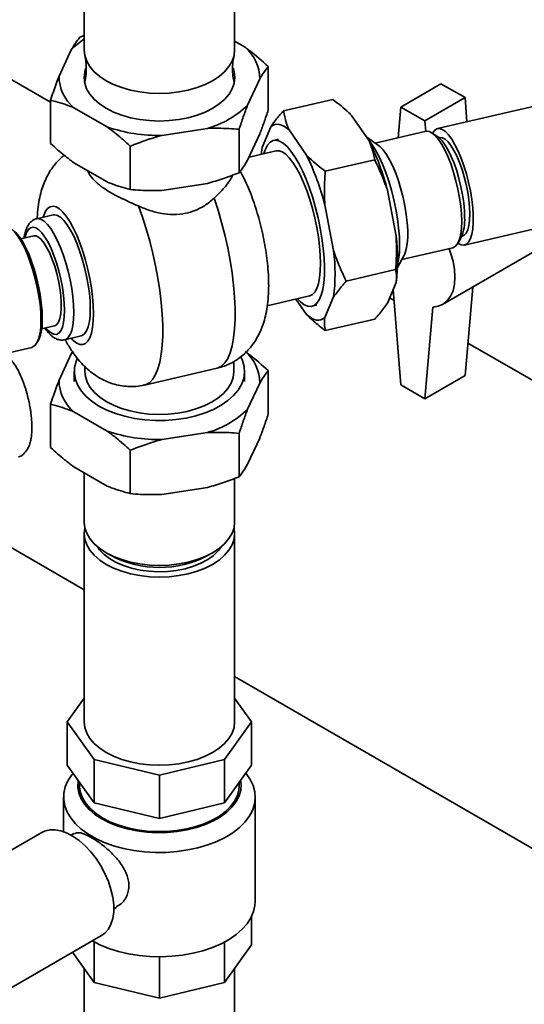
# Paper-space layout 'Blatt1' of a CAD drawing. Units: millimetres. Extents: x 0 to 8400, y 0 to 5940.
# Drawn here: x 6679 to 6822, y 1920 to 2197 of the extents above; entities that cross this region are included whole.
import ezdxf

# ---------------------------------------------------------------- set-up
doc = ezdxf.new("R2010")
doc.units = ezdxf.units.MM

psp = doc.layouts.new('Blatt1')

# ---------------------------------------------------------------- linework, layer by layer
at = {"color": 7, "linetype": 'Continuous', "lineweight": 35, "ltscale": 20}
for p, q in [((6697.56, 2348.93), (6697.56, 2188.89)), ((6739.96, 2188.89), (6739.96, 2348.93)), ((6696.3, 2192.46), (6697.56, 2192.94)), ((6742.9, 2189.64), (6739.96, 2191.34)), ((6693.91, 2188.94), (6690.48, 2181.54)), ((6889.29, 2187.99), (6797.14, 2166.71)), ((6688.09, 2174.14), (6664.9, 2187.53)), ((6749.43, 2184.24), (6749.43, 2171.99)), ((6697.68, 2179.58), (6697.73, 2179.84)), ((6739.78, 2179.84), (6739.84, 2179.58)), ((6743.6, 2173.32), (6747.04, 2180.72)), ((6786.78, 2172.77), (6798.1, 2179.3)), ((6804.88, 2175.47), (6798.1, 2179.3)), ((6688.09, 2174.75), (6688.09, 2162.5)), ((6767.64, 2174.94), (6753.71, 2171.72)), ((6793.57, 2168.94), (6804.88, 2175.47)), ((6805.43, 2168.63), (6804.88, 2175.47)), ((6694.62, 2172.61), (6704.01, 2167.19)), ((6786.78, 2172.77), (6786.02, 2164.15)), ((6793.57, 2168.94), (6786.78, 2172.77)), ((6772.93, 2170.41), (6777.86, 2163.3)), ((6793.81, 2165.94), (6793.57, 2168.94)), ((6719.46, 2164.8), (6732.29, 2166.79)), ((6741.21, 2166.53), (6741.21, 2154.29)), ((6747.68, 2161.4), (6750.14, 2167.23)), ((6755.29, 2166.34), (6760.22, 2159.22)), ((6793.89, 2165.96), (6779.52, 2162.64)), ((6797.24, 2164.38), (6795.67, 2165.47)), ((6743.6, 2157.8), (6747.04, 2165.21)), ((6752.35, 2163.71), (6750.96, 2163.39)), ((6780.49, 2161.97), (6777.18, 2164.28)), ((6710.54, 2161.79), (6710.54, 2149.54)), ((6751.64, 2160.47), (6744.02, 2158.71)), ((6694.62, 2157.1), (6704.01, 2151.68)), ((6779.43, 2157.91), (6765.51, 2154.7)), ((6804.72, 2133.88), (6889.29, 2153.41)), ((6719.46, 2149.29), (6732.29, 2151.27)), ((6783.01, 2149.34), (6785.47, 2136.39)), ((6765.37, 2145.26), (6767.83, 2132.31)), ((6688.82, 2142.37), (6684.18, 2141.3)), ((6798.57, 2117.15), (6842.76, 2142.66)), ((6683.34, 2136.48), (6679.71, 2135.65)), ((6802.86, 2134.35), (6803.79, 2136.02)), ((6787.1, 2129.81), (6801.47, 2133.13)), ((6785.87, 2127.6), (6787.68, 2130.84)), ((6785.33, 2126.95), (6771.4, 2123.73)), ((6785.47, 2123.32), (6783.01, 2117.49)), ((6784.64, 2121.36), (6786.78, 2094.47)), ((6804.88, 2097.08), (6807.07, 2122.06)), ((6749.16, 2116.79), (6761.09, 2119.54)), ((6760.22, 2114.31), (6757.21, 2118.65)), ((6767.83, 2119.25), (6765.37, 2113.42)), ((6784.89, 2118.26), (6783.64, 2118.98)), ((6761.76, 2116.62), (6763.15, 2116.94)), ((6793.57, 2090.55), (6795.83, 2116.37)), ((6779.43, 2113.01), (6765.51, 2109.79)), ((6685.56, 2110.31), (6689.19, 2111.15)), ((6684.24, 2106.31), (6684.64, 2107.04)), ((6692.06, 2107.19), (6696.7, 2108.27)), ((6674.21, 2103.06), (6682.8, 2105.05)), ((6838.98, 2087.03), (6805.69, 2106.25)), ((6690.48, 2095.8), (6693.91, 2103.2)), ((6693.91, 2103.2), (6694.28, 2103.78)), ((6693.91, 2103.2), (6694.34, 2103.64)), ((6697.76, 2099.6), (6697.76, 2098.25)), ((6714.56, 2094.43), (6734.99, 2099.15)), ((6739.76, 2098.25), (6739.76, 2101.09)), ((6694.76, 2098.25), (6694.76, 2095.39)), ((6742.76, 2095.39), (6742.76, 2098.25)), ((6749.43, 2086.26), (6749.43, 2098.5)), ((6793.57, 2090.55), (6804.88, 2097.08)), ((6747.04, 2094.99), (6743.6, 2087.58)), ((6786.78, 2094.47), (6793.57, 2090.55)), ((6688.09, 2076.77), (6688.09, 2089.02)), ((6704.01, 2081.46), (6694.62, 2086.88)), ((6732.29, 2081.05), (6719.46, 2079.07)), ((6741.21, 2068.55), (6741.21, 2080.8)), ((6747.04, 2079.47), (6743.6, 2072.07)), ((6710.54, 2063.8), (6710.54, 2076.05)), ((6704.01, 2065.94), (6694.62, 2071.36)), ((6697.56, 2069.67), (6697.56, 2055.79)), ((6732.29, 2065.54), (6719.46, 2063.55)), ((6739.96, 2055.79), (6739.96, 2068.09)), ((6660.83, 2057.9), (6697.56, 2036.7)), ((6697.56, 2052.52), (6697.56, 1999.45)), ((6739.96, 1999.45), (6739.96, 2052.52)), ((6703.76, 2047.14), (6705.18, 2046.32)), ((6732.34, 2046.32), (6733.75, 2047.14)), ((6739.96, 2012.22), (7031.94, 1843.66)), ((6697.56, 2006.11), (6692.78, 1999.45)), ((6744.74, 1999.45), (6739.96, 2006.11)), ((6692.78, 1999.45), (6700.39, 1988.85)), ((6692.78, 1999.45), (6692.78, 1987.2)), ((6737.13, 1988.85), (6744.74, 1999.45)), ((6744.74, 1999.45), (6744.74, 1987.2)), ((6700.39, 1988.85), (6718.76, 1984.45)), ((6700.39, 1988.85), (6700.39, 1976.6)), ((6718.76, 1984.45), (6737.13, 1988.85)), ((6737.13, 1988.85), (6737.13, 1976.6)), ((6692.78, 1987.2), (6700.39, 1976.6)), ((6737.13, 1976.6), (6744.74, 1987.2)), ((6696.26, 1982.35), (6696.26, 1981.49)), ((6718.76, 1984.45), (6718.76, 1972.2)), ((6741.26, 1981.49), (6741.26, 1982.35)), ((6691.76, 1978.22), (6691.76, 1968.49)), ((6700.39, 1976.6), (6718.76, 1972.2)), ((6718.76, 1972.2), (6737.13, 1976.6)), ((6745.76, 1948.82), (6745.76, 1978.22)), ((6685.61, 1968.27), (6664.67, 1956.19)), ((6694.64, 1967.94), (6693.89, 1967.51)), ((6705.89, 1946.73), (6706.63, 1947.16)), ((6744.74, 1936.58), (6744.74, 1944.57)), ((6657.15, 1913.05), (6702.41, 1939.18)), ((6700.39, 1925.97), (6700.39, 1937.4)), ((6737.13, 1925.97), (6737.13, 1937.4)), ((6737.13, 1925.97), (6744.74, 1936.58)), ((6694.28, 1934.48), (6700.39, 1925.97)), ((6718.76, 1921.58), (6718.76, 1933.24)), ((6697.56, 1929.92), (6697.56, 1851.25)), ((6739.96, 1851.25), (6739.96, 1929.92)), ((6700.39, 1925.97), (6718.76, 1921.58)), ((6718.76, 1921.58), (6737.13, 1925.97))]:
    psp.add_line(p, q, dxfattribs=at)
at = {"color": 7, "linetype": 'Continuous', "lineweight": 35, "ltscale": 20, "flags": 128}
for points in [[(6703.77, 2180.23), (6701.94, 2181.44), (6700.4, 2182.77), (6699.17, 2184.2), (6698.28, 2185.72), (6697.74, 2187.29), (6697.56, 2188.89)], [(6739.96, 2188.89), (6739.78, 2187.29), (6739.24, 2185.72), (6738.34, 2184.2), (6737.12, 2182.77), (6735.58, 2181.44), (6733.75, 2180.23), (6731.66, 2179.18), (6729.36, 2178.29), (6726.87, 2177.58), (6724.24, 2177.07), (6721.52, 2176.75), (6718.76, 2176.65), (6715.99, 2176.75), (6713.27, 2177.07), (6710.64, 2177.58), (6708.16, 2178.29), (6705.85, 2179.18), (6703.77, 2180.23)], [(6697.95, 2183.63), (6697.69, 2182.73), (6697.51, 2181.13), (6697.69, 2179.53), (6698.23, 2177.95), (6699.13, 2176.44), (6700.35, 2175), (6701.9, 2173.66), (6703.73, 2172.46), (6705.82, 2171.4), (6708.13, 2170.51), (6710.63, 2169.8), (6713.26, 2169.28), (6715.98, 2168.97), (6718.76, 2168.86), (6721.53, 2168.97), (6724.26, 2169.28), (6726.89, 2169.8), (6729.38, 2170.51), (6731.69, 2171.4), (6733.78, 2172.46), (6735.62, 2173.66), (6737.16, 2175), (6738.39, 2176.44), (6739.28, 2177.95), (6739.83, 2179.53), (6740.01, 2181.13), (6739.83, 2182.73), (6739.52, 2183.73)], [(6697.81, 2180.32), (6697.69, 2179.87), (6697.65, 2179.7)], [(6739.86, 2179.7), (6739.83, 2179.87), (6739.78, 2180.08)], [(6750.14, 2167.23), (6750.68, 2167.61), (6751.25, 2167.86), (6751.86, 2167.95), (6752.5, 2167.91), (6753.17, 2167.73), (6753.85, 2167.4), (6754.56, 2166.94), (6755.29, 2166.34)], [(6803.94, 2140.51), (6803.87, 2142.61), (6803.67, 2144.86), (6803.34, 2147.21), (6802.9, 2149.6), (6802.34, 2152), (6801.68, 2154.34), (6800.94, 2156.58), (6800.13, 2158.68), (6799.26, 2160.57), (6798.36, 2162.23), (6797.45, 2163.62), (6796.54, 2164.71), (6795.66, 2165.48), (6794.82, 2165.91), (6794.04, 2165.99), (6793.89, 2165.96)], [(6795.72, 2165.44), (6796.27, 2166.2), (6796.92, 2166.65), (6797.67, 2166.74), (6798.48, 2166.49), (6799.35, 2165.89), (6800.24, 2164.96), (6801.16, 2163.71), (6802.06, 2162.18), (6802.95, 2160.4), (6803.79, 2158.4), (6804.57, 2156.23), (6805.27, 2153.93), (6805.88, 2151.56), (6806.39, 2149.15), (6806.77, 2146.77), (6807.04, 2144.47), (6807.17, 2142.29), (6807.17, 2140.28), (6807.04, 2138.49), (6806.77, 2136.94), (6806.39, 2135.69), (6805.88, 2134.74), (6805.27, 2134.12), (6804.57, 2133.85), (6803.79, 2133.93), (6802.95, 2134.36), (6802.89, 2134.4)], [(6748.2, 2159.67), (6748.64, 2160.94), (6749.25, 2162.08), (6749.96, 2162.88), (6750.77, 2163.34), (6751.67, 2163.44), (6752.64, 2163.18), (6753.66, 2162.58), (6754.72, 2161.63), (6755.81, 2160.36), (6756.91, 2158.77), (6758, 2156.9), (6759.06, 2154.78), (6760.09, 2152.43), (6761.05, 2149.89), (6761.95, 2147.21), (6762.76, 2144.41), (6763.47, 2141.55), (6764.08, 2138.66), (6764.57, 2135.8), (6764.93, 2132.99), (6765.17, 2130.3), (6765.27, 2127.75), (6765.24, 2125.39), (6765.07, 2123.25), (6764.77, 2121.36), (6764.34, 2119.75), (6763.79, 2118.46), (6763.13, 2117.48), (6762.37, 2116.86), (6761.51, 2116.58), (6760.58, 2116.65), (6759.58, 2117.08), (6758.54, 2117.86), (6757.65, 2118.75)], [(6777.68, 2163.56), (6778.64, 2162.3), (6779.66, 2160.68), (6780.66, 2158.8), (6781.63, 2156.68), (6782.54, 2154.37), (6783.39, 2151.9), (6784.16, 2149.32), (6784.83, 2146.66), (6785.4, 2143.98), (6785.85, 2141.31), (6786.18, 2138.72), (6786.38, 2136.23), (6786.44, 2133.89), (6786.38, 2131.75), (6786.18, 2129.84), (6785.89, 2128.36)], [(6804.77, 2141.64), (6804.71, 2143.65), (6804.51, 2145.8), (6804.18, 2148.05), (6803.73, 2150.35), (6803.18, 2152.63), (6802.53, 2154.85), (6801.79, 2156.95), (6801, 2158.88), (6800.16, 2160.6), (6799.29, 2162.08), (6798.42, 2163.26), (6797.56, 2164.13), (6797.24, 2164.38)], [(6797.56, 2164.13), (6797.82, 2164.2), (6798.53, 2164.13), (6799.29, 2163.72), (6800.1, 2162.98), (6800.93, 2161.93), (6801.76, 2160.59), (6802.56, 2159), (6803.33, 2157.19), (6804.04, 2155.22), (6804.67, 2153.12), (6805.21, 2150.96), (6805.64, 2148.77), (6805.96, 2146.63), (6806.16, 2144.57), (6806.22, 2142.66), (6806.16, 2140.93), (6805.96, 2139.44), (6805.64, 2138.21), (6805.21, 2137.28), (6804.67, 2136.67), (6804.04, 2136.39), (6803.97, 2136.38)], [(6747.43, 2159.49), (6747.49, 2160.07), (6747.68, 2161.4)], [(6761.09, 2119.54), (6761.11, 2119.55), (6761.88, 2119.92), (6762.55, 2120.64), (6763.12, 2121.68), (6763.57, 2123.04), (6763.89, 2124.69), (6764.09, 2126.61), (6764.16, 2128.75), (6764.09, 2131.08), (6763.89, 2133.57), (6763.57, 2136.17), (6763.12, 2138.83), (6762.55, 2141.51), (6761.88, 2144.17), (6761.11, 2146.76), (6760.26, 2149.23), (6759.35, 2151.54), (6758.38, 2153.65), (6757.38, 2155.54), (6756.36, 2157.15), (6755.34, 2158.47), (6754.34, 2159.48), (6753.38, 2160.15), (6752.46, 2160.48), (6751.64, 2160.47)], [(6780.49, 2161.97), (6780.91, 2161.63), (6781.81, 2160.7), (6782.73, 2159.46), (6783.63, 2157.93), (6784.52, 2156.14), (6785.36, 2154.15), (6786.14, 2151.97), (6786.84, 2149.68), (6787.45, 2147.3), (6787.95, 2144.9), (6788.34, 2142.52), (6788.61, 2140.22), (6788.74, 2138.04), (6788.74, 2136.03), (6788.61, 2134.23), (6788.34, 2132.69), (6787.95, 2131.43), (6787.68, 2130.84)], [(6734.16, 2147.1), (6735.27, 2143.74), (6736.28, 2140.27), (6737.2, 2136.73), (6738, 2133.14), (6738.69, 2129.56), (6739.24, 2126.02), (6739.67, 2122.55), (6739.95, 2119.21), (6740.09, 2116.02), (6740.09, 2113.02), (6739.95, 2110.24), (6739.67, 2107.71), (6739.24, 2105.47), (6738.69, 2103.54), (6738, 2101.93), (6737.2, 2100.66), (6736.28, 2099.76), (6735.27, 2099.23), (6734.99, 2099.15)], [(6685.96, 2141.71), (6686.13, 2142.25), (6686.64, 2143.4), (6687.25, 2144.22), (6687.96, 2144.71), (6688.76, 2144.85), (6689.63, 2144.64), (6690.56, 2144.09), (6691.52, 2143.2), (6692.51, 2142), (6693.5, 2140.49), (6694.48, 2138.72), (6695.43, 2136.7), (6696.33, 2134.49), (6697.17, 2132.11), (6697.92, 2129.6), (6698.59, 2127.03), (6699.15, 2124.42), (6699.6, 2121.82), (6699.92, 2119.29), (6700.12, 2116.87), (6700.19, 2114.6)], [(6714.56, 2094.43), (6715.03, 2094.58), (6716.01, 2095.16), (6716.89, 2096.1), (6717.66, 2097.38), (6718.32, 2098.99), (6718.85, 2100.91), (6719.26, 2103.12), (6719.53, 2105.6), (6719.67, 2108.33), (6719.67, 2111.27), (6719.53, 2114.39), (6719.26, 2117.66), (6718.85, 2121.05), (6718.32, 2124.51), (6717.66, 2128.02), (6716.89, 2131.53), (6716.01, 2135.01), (6715.03, 2138.42), (6713.96, 2141.73), (6712.81, 2144.9)], [(6694.62, 2114.87), (6694.55, 2116.99), (6694.35, 2119.27), (6694.03, 2121.65), (6693.59, 2124.08), (6693.03, 2126.51), (6692.37, 2128.9), (6691.63, 2131.2), (6690.82, 2133.35), (6689.95, 2135.31), (6689.04, 2137.05), (6688.12, 2138.53), (6687.19, 2139.72), (6686.29, 2140.6), (6685.42, 2141.14), (6684.6, 2141.34), (6684.18, 2141.3)], [(6688.82, 2142.37), (6689.25, 2142.41), (6690.06, 2142.21), (6690.93, 2141.67), (6691.84, 2140.8), (6692.76, 2139.61), (6693.69, 2138.13), (6694.59, 2136.39), (6695.46, 2134.42), (6696.27, 2132.27), (6697.02, 2129.97), (6697.67, 2127.59), (6698.23, 2125.15), (6698.67, 2122.72), (6699, 2120.34), (6699.19, 2118.07), (6699.26, 2115.94), (6699.19, 2114), (6699, 2112.29), (6698.67, 2110.85), (6698.23, 2109.7), (6697.67, 2108.87), (6697.02, 2108.38), (6696.7, 2108.27)], [(6801.47, 2133.13), (6801.68, 2133.19), (6802.34, 2133.64), (6802.9, 2134.42), (6803.34, 2135.53), (6803.67, 2136.93), (6803.87, 2138.61), (6803.94, 2140.51)], [(6685.36, 2112.72), (6685.3, 2114.85), (6685.1, 2117.13), (6684.77, 2119.51), (6684.33, 2121.94), (6683.77, 2124.38), (6683.12, 2126.77), (6682.37, 2129.06), (6681.56, 2131.21), (6680.69, 2133.18), (6679.78, 2134.92), (6678.86, 2136.4), (6677.93, 2137.59), (6677.03, 2138.47), (6676.16, 2139.01), (6675.34, 2139.21), (6674.92, 2139.17)], [(6685.72, 2113.21), (6685.66, 2115.31), (6685.46, 2117.56), (6685.13, 2119.91), (6684.68, 2122.31), (6684.13, 2124.7), (6683.47, 2127.05), (6682.72, 2129.29), (6681.91, 2131.38), (6681.05, 2133.28), (6680.15, 2134.94), (6679.23, 2136.33), (6678.33, 2137.42), (6677.45, 2138.18)], [(6680.84, 2135.91), (6680.92, 2136.25), (6681.31, 2137.43), (6681.82, 2138.28), (6682.43, 2138.79), (6683.13, 2138.96), (6683.91, 2138.76), (6684.74, 2138.22), (6685.6, 2137.34), (6686.48, 2136.15), (6687.36, 2134.66), (6688.21, 2132.92), (6689.01, 2130.97), (6689.75, 2128.85), (6690.41, 2126.61), (6690.97, 2124.3), (6691.42, 2121.99), (6691.75, 2119.71), (6691.95, 2117.54), (6692.02, 2115.51)], [(6683.34, 2136.48), (6683.96, 2136.47), (6684.69, 2136.12), (6685.47, 2135.43), (6686.26, 2134.43), (6687.06, 2133.14), (6687.83, 2131.59), (6688.56, 2129.84), (6689.23, 2127.91), (6689.81, 2125.88), (6690.3, 2123.79), (6690.68, 2121.7), (6690.94, 2119.67), (6691.07, 2117.75), (6691.07, 2116), (6690.94, 2114.46), (6690.68, 2113.17), (6690.3, 2112.18), (6689.81, 2111.5), (6689.23, 2111.16), (6689.19, 2111.15)], [(6795.83, 2116.37), (6797.36, 2116.63), (6798.72, 2117.24), (6799.89, 2118.19), (6800.82, 2119.46), (6801.5, 2121.02), (6801.92, 2122.83), (6802.05, 2124.84), (6801.92, 2127.02), (6801.5, 2129.31), (6800.82, 2131.65), (6800.37, 2132.87)], [(6692.02, 2115.51), (6691.95, 2113.67), (6691.75, 2112.08), (6691.42, 2110.76), (6690.97, 2109.74), (6690.41, 2109.05), (6689.75, 2108.71), (6689.01, 2108.73), (6688.21, 2109.1), (6687.36, 2109.81), (6686.69, 2110.57)], [(6682.8, 2105.05), (6683.12, 2105.16), (6683.77, 2105.65), (6684.33, 2106.48), (6684.77, 2107.63), (6685.1, 2109.08), (6685.3, 2110.78), (6685.36, 2112.72)], [(6692.07, 2107.2), (6692.37, 2107.3), (6693.03, 2107.8), (6693.59, 2108.63), (6694.03, 2109.78), (6694.35, 2111.22), (6694.55, 2112.93), (6694.62, 2114.87)], [(6700.19, 2114.6), (6700.12, 2112.52), (6699.92, 2110.66), (6699.6, 2109.07), (6699.15, 2107.77), (6698.59, 2106.78), (6697.92, 2106.13), (6697.17, 2105.81), (6696.33, 2105.84), (6695.43, 2106.23), (6694.48, 2106.95), (6693.84, 2107.61)], [(6765.37, 2113.42), (6764.83, 2113.04), (6764.25, 2112.8), (6763.65, 2112.7), (6763.01, 2112.74), (6762.34, 2112.92), (6761.65, 2113.25), (6760.94, 2113.71), (6760.22, 2114.31)], [(6741.68, 2102.35), (6742.14, 2101.36), (6742.63, 2099.68), (6742.75, 2097.98), (6742.51, 2096.27), (6741.91, 2094.6), (6740.96, 2092.99), (6739.67, 2091.45), (6738.07, 2090.02), (6736.17, 2088.71), (6734.01, 2087.55), (6731.61, 2086.55), (6729.03, 2085.73), (6726.28, 2085.09), (6723.42, 2084.66), (6720.5, 2084.43), (6717.54, 2084.41), (6714.61, 2084.6), (6711.73, 2085), (6708.97, 2085.6), (6706.35, 2086.39), (6703.92, 2087.36), (6701.71, 2088.5), (6699.76, 2089.78), (6698.11, 2091.19), (6696.76, 2092.71), (6695.75, 2094.31), (6695.08, 2095.98), (6694.78, 2097.67), (6694.84, 2099.38), (6695.26, 2101.07), (6695.61, 2101.9)], [(6697.76, 2098.25), (6697.91, 2096.82), (6698.41, 2095.26), (6699.26, 2093.75), (6700.44, 2092.32), (6701.94, 2090.99), (6703.73, 2089.78), (6705.77, 2088.72), (6708.04, 2087.83), (6710.49, 2087.11), (6713.08, 2086.58), (6715.76, 2086.25), (6718.5, 2086.13), (6721.24, 2086.21), (6723.95, 2086.5), (6726.56, 2086.99), (6729.04, 2087.68), (6731.34, 2088.54), (6733.42, 2089.57), (6735.26, 2090.75), (6736.81, 2092.06), (6738.06, 2093.48), (6738.97, 2094.97), (6739.54, 2096.52), (6739.76, 2098.1), (6739.76, 2098.25)], [(6697.56, 2055.79), (6697.74, 2054.19), (6698.28, 2052.62), (6699.17, 2051.11), (6700.4, 2049.67), (6701.94, 2048.34), (6703.77, 2047.14), (6705.85, 2046.08), (6708.16, 2045.19), (6710.64, 2044.48), (6713.27, 2043.97), (6715.99, 2043.66), (6718.76, 2043.55), (6721.52, 2043.66), (6724.24, 2043.97), (6726.87, 2044.48), (6729.36, 2045.19), (6731.66, 2046.08), (6733.75, 2047.14), (6735.58, 2048.34), (6737.12, 2049.67), (6738.34, 2051.11), (6739.24, 2052.62), (6739.78, 2054.19), (6739.96, 2055.79)], [(6697.75, 2054.16), (6697.74, 2054.12), (6697.56, 2052.52), (6697.74, 2050.93), (6698.28, 2049.36), (6699.17, 2047.84), (6700.4, 2046.41), (6701.94, 2045.07), (6703.77, 2043.87), (6705.85, 2042.82), (6708.16, 2041.93), (6710.64, 2041.22), (6713.27, 2040.7), (6715.99, 2040.39), (6718.76, 2040.29), (6721.52, 2040.39), (6724.24, 2040.7), (6726.87, 2041.22), (6729.36, 2041.93), (6731.66, 2042.82), (6733.75, 2043.87), (6735.58, 2045.07), (6737.12, 2046.41), (6738.34, 2047.84), (6739.24, 2049.36), (6739.78, 2050.93), (6739.96, 2052.52), (6739.78, 2054.12), (6739.77, 2054.16)], [(6701.26, 2048.88), (6701.9, 2047.99), (6703.16, 2046.68), (6704.72, 2045.48), (6706.56, 2044.42), (6708.63, 2043.52), (6710.9, 2042.79), (6713.32, 2042.26), (6715.85, 2041.92), (6718.43, 2041.79), (6721.02, 2041.87), (6723.57, 2042.15), (6726.03, 2042.64), (6728.34, 2043.32), (6730.46, 2044.18), (6732.36, 2045.2), (6733.99, 2046.37), (6735.33, 2047.65), (6736.25, 2048.88)], [(6703.77, 1990.8), (6701.94, 1992), (6700.4, 1993.33), (6699.17, 1994.77), (6698.28, 1996.28), (6697.74, 1997.85), (6697.56, 1999.45)], [(6739.96, 1999.45), (6739.78, 1997.85), (6739.24, 1996.28), (6738.34, 1994.77), (6737.12, 1993.33), (6735.58, 1992), (6733.75, 1990.8), (6731.66, 1989.74), (6729.36, 1988.85), (6726.87, 1988.14), (6724.24, 1987.63), (6721.52, 1987.32), (6718.76, 1987.21), (6715.99, 1987.32), (6713.27, 1987.63), (6710.64, 1988.14), (6708.16, 1988.85), (6705.85, 1989.74), (6703.77, 1990.8)], [(6694.4, 1984.94), (6694.04, 1984.49), (6692.96, 1982.82), (6692.22, 1981.1), (6691.83, 1979.33), (6691.78, 1977.55), (6692.09, 1975.78), (6692.75, 1974.04), (6693.74, 1972.36), (6695.06, 1970.75), (6696.69, 1969.24), (6698.61, 1967.84), (6700.79, 1966.59), (6703.2, 1965.48), (6705.82, 1964.54), (6708.6, 1963.78), (6711.52, 1963.2), (6714.53, 1962.82), (6717.6, 1962.65), (6720.68, 1962.67), (6723.74, 1962.9), (6726.73, 1963.33), (6729.62, 1963.95), (6732.37, 1964.76), (6734.94, 1965.74), (6737.3, 1966.89), (6739.41, 1968.18), (6741.26, 1969.61), (6742.81, 1971.14), (6744.06, 1972.77), (6744.97, 1974.47), (6745.54, 1976.22), (6745.76, 1978), (6745.62, 1979.77), (6745.14, 1981.53), (6744.31, 1983.25), (6743.16, 1984.9), (6743.12, 1984.94)], [(6702.49, 1972.1), (6700.58, 1973.35), (6698.96, 1974.73), (6697.65, 1976.21), (6696.67, 1977.78), (6696.04, 1979.41), (6695.77, 1981.07), (6695.86, 1982.73), (6695.88, 1982.88)], [(6741.63, 1982.88), (6741.75, 1981.9), (6741.66, 1980.24), (6741.2, 1978.59), (6740.4, 1976.99), (6739.25, 1975.46), (6737.78, 1974.02), (6736.01, 1972.7), (6733.97, 1971.53), (6731.69, 1970.5), (6729.2, 1969.65), (6726.55, 1968.99), (6723.78, 1968.53), (6720.92, 1968.27), (6718.04, 1968.21), (6715.16, 1968.37), (6712.34, 1968.74), (6709.62, 1969.3), (6707.05, 1970.06), (6704.66, 1970.99), (6702.49, 1972.1)], [(6696.26, 1981.49), (6696.27, 1981.08), (6696.53, 1979.45), (6697.15, 1977.86), (6698.11, 1976.33), (6699.39, 1974.87), (6700.98, 1973.52), (6702.85, 1972.3)], [(6702.85, 1972.3), (6704.97, 1971.22), (6707.3, 1970.31), (6709.82, 1969.56), (6712.48, 1969.01), (6715.24, 1968.66), (6718.05, 1968.5), (6720.88, 1968.55), (6723.67, 1968.81), (6726.38, 1969.26), (6728.97, 1969.91), (6731.4, 1970.74), (6733.64, 1971.74), (6735.64, 1972.9), (6737.37, 1974.18), (6738.81, 1975.59), (6739.93, 1977.09), (6740.72, 1978.65), (6741.16, 1980.26), (6741.26, 1981.49)], [(6702.41, 1939.18), (6703.41, 1939.91), (6704.37, 1941.03), (6705.1, 1942.42), (6705.6, 1944.05), (6705.86, 1945.88), (6705.86, 1947.89), (6705.6, 1950.01), (6705.1, 1952.22), (6704.37, 1954.46), (6703.41, 1956.68), (6702.25, 1958.84), (6700.92, 1960.89), (6699.44, 1962.79), (6697.84, 1964.49), (6696.17, 1965.97), (6694.44, 1967.18), (6692.71, 1968.11), (6691, 1968.73), (6689.36, 1969.03), (6687.82, 1969.01), (6686.41, 1968.66), (6685.61, 1968.27)], [(6699.85, 1937.7), (6701.97, 1936.62), (6704.49, 1935.59), (6707.19, 1934.74), (6710.05, 1934.07), (6713.02, 1933.59), (6716.06, 1933.31), (6719.14, 1933.24), (6722.22, 1933.37), (6725.25, 1933.69), (6728.19, 1934.22), (6731.02, 1934.94), (6733.68, 1935.83), (6736.15, 1936.9), (6738.39, 1938.12), (6740.37, 1939.48), (6742.08, 1940.97), (6743.48, 1942.55), (6744.55, 1944.22), (6745.29, 1945.95), (6745.69, 1947.71), (6745.76, 1948.82)]]:
    psp.add_lwpolyline(points, dxfattribs=at)
at = {"color": 7, "linetype": 'Continuous', "lineweight": 35, "ltscale": 400}
for centre, radius, start, end in [((6708.68, 2174.74), 20.49, 122.8664, 136.1027), ((6735.33, 2180.71), 11.71, 0.0607, 49.7363), ((6702.18, 2181.55), 11.71, 180.0607, 229.7363), ((6725.15, 2192.21), 26.4, 285.6753, 314.3193), ((6718.52, 2209.84), 45.05, 251.2105, 271.2035), ((6712.05, 2131.11), 73.26, 14.4085, 26.0645), ((6694.41, 2127.03), 73.26, 14.4085, 26.0645), ((6792.49, 2140.89), 12.3, 336.6663, 3.4778), ((6736.45, 2129.85), 49.46, 352.4107, 7.5893), ((6718.8, 2125.78), 49.46, 352.4107, 7.5893), ((6672.69, 2112.31), 13.06, 336.2026, 3.9415), ((6735.33, 2094.97), 11.71, 0.0607, 49.7363), ((6702.18, 2095.81), 11.71, 180.0607, 229.7363), ((6725.15, 2106.47), 26.4, 285.6753, 314.3193), ((6718.52, 2124.1), 45.05, 251.2105, 271.2035), ((6718.76, 2072.25), 29.27, 242.3585, 297.6415)]:
    psp.add_arc(centre, radius, start, end, dxfattribs=at)
at = {"color": 7, "linetype": 'Continuous', "lineweight": 35, "ltscale": 20}
for points, knots in [([(6693.91, 2188.94), (6694.32, 2189.6), (6695.12, 2190.94), (6695.91, 2191.95), (6696.3, 2192.46)], [0, 0, 0, 0, 0.49856, 1, 1, 1, 1]), ([(6742.9, 2189.64), (6743.29, 2189.35), (6745.5, 2187.71), (6747.66, 2185.81), (6749.43, 2184.24)], [0, 0, 0, 0, 0.178304, 1, 1, 1, 1]), ([(6697.73, 2187.3), (6697.85, 2186.67), (6698.11, 2185.33), (6698.17, 2183.11), (6698.03, 2181.21), (6697.78, 2180.19), (6697.71, 2179.88)], [0, 0, 0, 0, 0.260483, 0.560086, 0.864673, 1, 1, 1, 1]), ([(6739.81, 2179.87), (6739.72, 2180.24), (6739.47, 2181.3), (6739.34, 2183.24), (6739.41, 2185.41), (6739.68, 2186.72), (6739.8, 2187.3)], [0, 0, 0, 0, 0.157961, 0.452958, 0.756688, 1, 1, 1, 1]), ([(6749.43, 2184.24), (6749.17, 2183.91), (6748.39, 2182.91), (6747.58, 2181.6), (6747.04, 2180.72)], [0, 0, 0, 0, 0.327834, 1, 1, 1, 1]), ([(6688.09, 2174.75), (6688.34, 2175.53), (6689.13, 2177.92), (6689.93, 2180.08), (6690.48, 2181.54)], [0, 0, 0, 0, 0.327834, 1, 1, 1, 1]), ([(6694.62, 2172.61), (6694.22, 2172.78), (6692.02, 2173.68), (6689.86, 2174.27), (6688.09, 2174.75)], [0, 0, 0, 0, 0.178304, 1, 1, 1, 1]), ([(6772.93, 2170.41), (6772.65, 2170.69), (6771.07, 2172.27), (6769.19, 2173.73), (6767.64, 2174.94)], [0, 0, 0, 0, 0.178304, 1, 1, 1, 1]), ([(6743.6, 2173.32), (6743.2, 2172.25), (6742.39, 2170.11), (6741.61, 2167.73), (6741.21, 2166.53)], [0, 0, 0, 0, 0.49856, 1, 1, 1, 1]), ([(6747.04, 2165.21), (6747.44, 2166.28), (6748.25, 2168.42), (6749.04, 2170.8), (6749.43, 2171.99)], [0, 0, 0, 0, 0.49856, 1, 1, 1, 1]), ([(6750.14, 2167.23), (6750.66, 2167.97), (6751.7, 2169.44), (6753.04, 2170.96), (6753.71, 2171.72)], [0, 0, 0, 0, 0.49856, 1, 1, 1, 1]), ([(6753.71, 2171.72), (6753.93, 2170.62), (6754.3, 2168.81), (6755.01, 2167.04), (6755.29, 2166.34)], [0, 0, 0, 0, 0.60547, 1, 1, 1, 1]), ([(6710.54, 2161.79), (6709.24, 2162.95), (6707.08, 2164.87), (6704.88, 2166.54), (6704.01, 2167.19)], [0, 0, 0, 0, 0.60547, 1, 1, 1, 1]), ([(6741.21, 2166.53), (6740.25, 2166.61), (6737.32, 2166.85), (6734.31, 2166.81), (6732.29, 2166.79)], [0, 0, 0, 0, 0.3278339, 1, 1, 1, 1]), ([(6719.46, 2164.8), (6717.96, 2164.37), (6714.95, 2163.5), (6712.01, 2162.36), (6710.54, 2161.79)], [0, 0, 0, 0, 0.49856, 1, 1, 1, 1]), ([(6779.43, 2157.91), (6779.21, 2159.01), (6778.85, 2160.82), (6778.14, 2162.6), (6777.86, 2163.3)], [0, 0, 0, 0, 0.60547, 1, 1, 1, 1]), ([(6688.09, 2162.5), (6689.39, 2161.34), (6691.54, 2159.42), (6693.75, 2157.76), (6694.62, 2157.1)], [0, 0, 0, 0, 0.60547, 1, 1, 1, 1]), ([(6691.91, 2159.21), (6691.64, 2159), (6690.82, 2158.35), (6689.63, 2157.07), (6688.34, 2155.41), (6687.25, 2153.61), (6686.34, 2151.67), (6685.58, 2149.57), (6684.98, 2147.23), (6684.55, 2144.58), (6684.33, 2142.59), (6684.32, 2141.44), (6684.31, 2141.33)], [0, 0, 0, 0, 0.047029, 0.14679, 0.247139, 0.349449, 0.455678, 0.56866, 0.692288, 0.830727, 0.983722, 1, 1, 1, 1]), ([(6741.21, 2154.29), (6741.47, 2154.61), (6742.26, 2155.61), (6743.06, 2156.92), (6743.6, 2157.8)], [0, 0, 0, 0, 0.327834, 1, 1, 1, 1]), ([(6760.22, 2159.22), (6760.5, 2158.94), (6762.08, 2157.36), (6763.96, 2155.9), (6765.51, 2154.7)], [0, 0, 0, 0, 0.1783036, 1, 1, 1, 1]), ([(6783.01, 2149.34), (6782.49, 2150.8), (6781.45, 2153.73), (6780.11, 2156.52), (6779.43, 2157.91)], [0, 0, 0, 0, 0.4985605, 1, 1, 1, 1]), ([(6698.55, 2154.83), (6698.77, 2154.38), (6699.3, 2153.29), (6700.77, 2151.66), (6702.84, 2149.99), (6705.39, 2148.42), (6708.01, 2147.09), (6710.53, 2145.93), (6712.05, 2145.24), (6712.81, 2144.9)], [0, 0, 0, 0, 0.112265, 0.273792, 0.439988, 0.60147, 0.76817, 0.882994, 1, 1, 1, 1]), ([(6732.29, 2151.27), (6733.79, 2151.71), (6736.8, 2152.58), (6739.74, 2153.72), (6741.21, 2154.29)], [0, 0, 0, 0, 0.49856, 1, 1, 1, 1]), ([(6734.98, 2099.18), (6735.52, 2099.31), (6736.79, 2099.61), (6738.67, 2100.42), (6740.59, 2101.52), (6742.32, 2102.83), (6743.84, 2104.32), (6745.17, 2105.95), (6746.3, 2107.72), (6747.26, 2109.62), (6748.05, 2111.68), (6748.69, 2113.96), (6749.17, 2116.52), (6749.48, 2119.39), (6749.56, 2121.95), (6749.52, 2124.55), (6749.38, 2127.1), (6749.06, 2130.17), (6748.61, 2133.21), (6748.04, 2136.23), (6747.36, 2139.23), (6746.57, 2142.18), (6745.68, 2145.07), (6744.67, 2147.91), (6743.54, 2150.67), (6742.5, 2152.95), (6741.78, 2154.24), (6741.52, 2154.69)], [0, 0, 0, 0, 0.025357, 0.060253, 0.094416, 0.128095, 0.161557, 0.195125, 0.229223, 0.264452, 0.301682, 0.342133, 0.387252, 0.437571, 0.490118, 0.514834, 0.56335, 0.6101, 0.655622, 0.700433, 0.744922, 0.789419, 0.834147, 0.879448, 0.925763, 0.973706, 1, 1, 1, 1]), ([(6765.51, 2154.7), (6765.43, 2153.67), (6765.21, 2150.52), (6765.3, 2147.38), (6765.37, 2145.26)], [0, 0, 0, 0, 0.327834, 1, 1, 1, 1]), ([(6704.01, 2151.68), (6704.4, 2151.52), (6706.61, 2150.61), (6708.77, 2150.02), (6710.54, 2149.54)], [0, 0, 0, 0, 0.178304, 1, 1, 1, 1]), ([(6734.16, 2147.1), (6734.76, 2147.68), (6735.99, 2148.87), (6737.48, 2150.54), (6738.6, 2152.1), (6739.22, 2153.11), (6739.34, 2153.58), (6739.35, 2153.6)], [0, 0, 0, 0, 0.245133, 0.497657, 0.742674, 0.993843, 1, 1, 1, 1]), ([(6710.54, 2149.54), (6711.5, 2149.46), (6714.43, 2149.22), (6717.44, 2149.26), (6719.46, 2149.29)], [0, 0, 0, 0, 0.327834, 1, 1, 1, 1]), ([(6712.81, 2144.9), (6713.87, 2144.46), (6716.01, 2143.57), (6719.36, 2142.73), (6722.79, 2142.4), (6726, 2142.7), (6728.92, 2143.59), (6731.69, 2144.98), (6733.28, 2146.34), (6734.16, 2147.1)], [0, 0, 0, 0, 0.144045, 0.291673, 0.4359, 0.585634, 0.710855, 0.840047, 1, 1, 1, 1]), ([(6684.18, 2141.3), (6684.18, 2141.3), (6683.83, 2141.27), (6683.19, 2140.93), (6682.38, 2140.32), (6681.73, 2139.48), (6681.2, 2138.42), (6680.81, 2137.22), (6680.66, 2136.27), (6680.6, 2135.85)], [0, 0, 0, 0, 0.0003342, 0.1522088, 0.3010275, 0.4580763, 0.6358076, 0.8402827, 1, 1, 1, 1]), ([(6785.33, 2126.95), (6785.4, 2127.98), (6785.63, 2131.12), (6785.54, 2134.27), (6785.47, 2136.39)], [0, 0, 0, 0, 0.327834, 1, 1, 1, 1]), ([(6767.83, 2132.31), (6768.35, 2130.85), (6769.39, 2127.92), (6770.73, 2125.13), (6771.4, 2123.73)], [0, 0, 0, 0, 0.49856, 1, 1, 1, 1]), ([(6785.47, 2123.32), (6785.53, 2123.95), (6785.65, 2125.21), (6785.44, 2126.37), (6785.33, 2126.95)], [0, 0, 0, 0, 0.49856, 1, 1, 1, 1]), ([(6771.4, 2123.73), (6770.96, 2123.24), (6769.61, 2121.72), (6768.55, 2120.24), (6767.83, 2119.25)], [0, 0, 0, 0, 0.327834, 1, 1, 1, 1]), ([(6779.43, 2113.01), (6779.88, 2113.5), (6781.23, 2115.02), (6782.29, 2116.5), (6783.01, 2117.49)], [0, 0, 0, 0, 0.327834, 1, 1, 1, 1]), ([(6765.51, 2109.79), (6764.36, 2110.67), (6762.46, 2112.13), (6760.85, 2113.69), (6760.22, 2114.31)], [0, 0, 0, 0, 0.60547, 1, 1, 1, 1]), ([(6765.37, 2113.42), (6765.31, 2112.79), (6765.19, 2111.53), (6765.4, 2110.37), (6765.51, 2109.79)], [0, 0, 0, 0, 0.49856, 1, 1, 1, 1]), ([(6686.45, 2110.52), (6686.64, 2110.25), (6687.15, 2109.49), (6688.01, 2108.57), (6689.01, 2107.77), (6690.02, 2107.27), (6691.03, 2107.09), (6691.75, 2107.07), (6692.07, 2107.2), (6692.08, 2107.21)], [0, 0, 0, 0, 0.121808, 0.339435, 0.534363, 0.700507, 0.850122, 0.993448, 1, 1, 1, 1]), ([(6692.2, 2107.23), (6692.33, 2106.98), (6692.95, 2105.77), (6694.17, 2103.87), (6695.84, 2101.62), (6697.56, 2099.74), (6699.3, 2098.16), (6701.13, 2096.85), (6703.05, 2095.77), (6705.07, 2094.92), (6707.17, 2094.33), (6709.33, 2094.01), (6711.59, 2093.98), (6713.35, 2094.13), (6714.34, 2094.4), (6714.56, 2094.47)], [0, 0, 0, 0, 0.030699, 0.147468, 0.255687, 0.350821, 0.437204, 0.518352, 0.596373, 0.672534, 0.747577, 0.821951, 0.895948, 0.97686, 1, 1, 1, 1]), ([(6681.83, 2090.36), (6681.66, 2091.05), (6681.43, 2092.01), (6681.02, 2093.4), (6680.64, 2094.54), (6680.17, 2095.83), (6679.64, 2097.09), (6679.05, 2098.32), (6678.42, 2099.47), (6677.73, 2100.53), (6676.97, 2101.5), (6676.12, 2102.34), (6675.39, 2102.92), (6674.89, 2103.14), (6674.76, 2103.19)], [0, 0, 0, 0, 0.119269, 0.167276, 0.246343, 0.327157, 0.412797, 0.501104, 0.591568, 0.684085, 0.779017, 0.876334, 0.96956, 1, 1, 1, 1]), ([(6742.9, 2103.91), (6743.29, 2103.62), (6745.5, 2101.97), (6747.66, 2100.07), (6749.43, 2098.5)], [0, 0, 0, 0, 0.178304, 1, 1, 1, 1]), ([(6749.43, 2098.5), (6749.17, 2098.18), (6748.39, 2097.18), (6747.58, 2095.87), (6747.04, 2094.99)], [0, 0, 0, 0, 0.327834, 1, 1, 1, 1]), ([(6688.09, 2089.02), (6688.34, 2089.8), (6689.13, 2092.19), (6689.93, 2094.35), (6690.48, 2095.8)], [0, 0, 0, 0, 0.327834, 1, 1, 1, 1]), ([(6679, 2074.11), (6679.05, 2074.12), (6679.51, 2074.24), (6680.24, 2074.76), (6681.11, 2075.6), (6681.78, 2076.67), (6682.26, 2077.88), (6682.57, 2079.2), (6682.75, 2080.55), (6682.82, 2081.94), (6682.81, 2083.37), (6682.72, 2084.84), (6682.58, 2086.22), (6682.39, 2087.52), (6682.16, 2088.85), (6681.95, 2089.81), (6681.83, 2090.36)], [0, 0, 0, 0, 0.00884, 0.083218, 0.154729, 0.234195, 0.326062, 0.416718, 0.498714, 0.5784, 0.657073, 0.731771, 0.807051, 0.862358, 0.921272, 1, 1, 1, 1]), ([(6694.62, 2086.88), (6694.22, 2087.04), (6692.02, 2087.95), (6689.86, 2088.53), (6688.09, 2089.02)], [0, 0, 0, 0, 0.178304, 1, 1, 1, 1]), ([(6743.6, 2087.58), (6743.2, 2086.51), (6742.39, 2084.37), (6741.61, 2081.99), (6741.21, 2080.8)], [0, 0, 0, 0, 0.49856, 1, 1, 1, 1]), ([(6747.04, 2079.47), (6747.44, 2080.54), (6748.25, 2082.68), (6749.04, 2085.06), (6749.43, 2086.26)], [0, 0, 0, 0, 0.49856, 1, 1, 1, 1]), ([(6710.54, 2076.05), (6709.24, 2077.21), (6707.08, 2079.13), (6704.88, 2080.8), (6704.01, 2081.46)], [0, 0, 0, 0, 0.60547, 1, 1, 1, 1]), ([(6741.21, 2080.8), (6740.25, 2080.88), (6737.32, 2081.12), (6734.31, 2081.08), (6732.29, 2081.05)], [0, 0, 0, 0, 0.327834, 1, 1, 1, 1]), ([(6688.09, 2076.77), (6689.39, 2075.61), (6691.54, 2073.69), (6693.75, 2072.02), (6694.62, 2071.36)], [0, 0, 0, 0, 0.60547, 1, 1, 1, 1]), ([(6719.46, 2079.07), (6717.96, 2078.63), (6714.95, 2077.76), (6712.01, 2076.62), (6710.54, 2076.05)], [0, 0, 0, 0, 0.49856, 1, 1, 1, 1]), ([(6741.21, 2068.55), (6741.47, 2068.88), (6742.26, 2069.88), (6743.06, 2071.19), (6743.6, 2072.07)], [0, 0, 0, 0, 0.327834, 1, 1, 1, 1]), ([(6732.29, 2065.54), (6733.79, 2065.97), (6736.8, 2066.84), (6739.74, 2067.98), (6741.21, 2068.55)], [0, 0, 0, 0, 0.49856, 1, 1, 1, 1]), ([(6704.01, 2065.94), (6704.4, 2065.78), (6706.61, 2064.88), (6708.77, 2064.29), (6710.54, 2063.8)], [0, 0, 0, 0, 0.178304, 1, 1, 1, 1]), ([(6710.54, 2063.8), (6711.5, 2063.73), (6714.43, 2063.49), (6717.44, 2063.53), (6719.46, 2063.55)], [0, 0, 0, 0, 0.327834, 1, 1, 1, 1]), ([(6694.65, 1967.91), (6695.09, 1968.07), (6695.98, 1968.38), (6697.77, 1967.79), (6699.46, 1966.93), (6700.91, 1966.04), (6702.47, 1964.93), (6704.06, 1963.63), (6705.6, 1962.18), (6707.38, 1960.21), (6709.13, 1957.65), (6710.06, 1955), (6710.19, 1952.9), (6709.95, 1951.31), (6709.32, 1949.81), (6708.29, 1948.28), (6707.19, 1947.64), (6706.56, 1947.27)], [0, 0, 0, 0, 0.095245, 0.192174, 0.242259, 0.293934, 0.348171, 0.404302, 0.458253, 0.513764, 0.613404, 0.708714, 0.759655, 0.812344, 0.867187, 0.923931, 1, 1, 1, 1])]:
    psp.add_open_spline(points, degree=3, knots=knots, dxfattribs=at)

doc.saveas('drawing.dxf')
